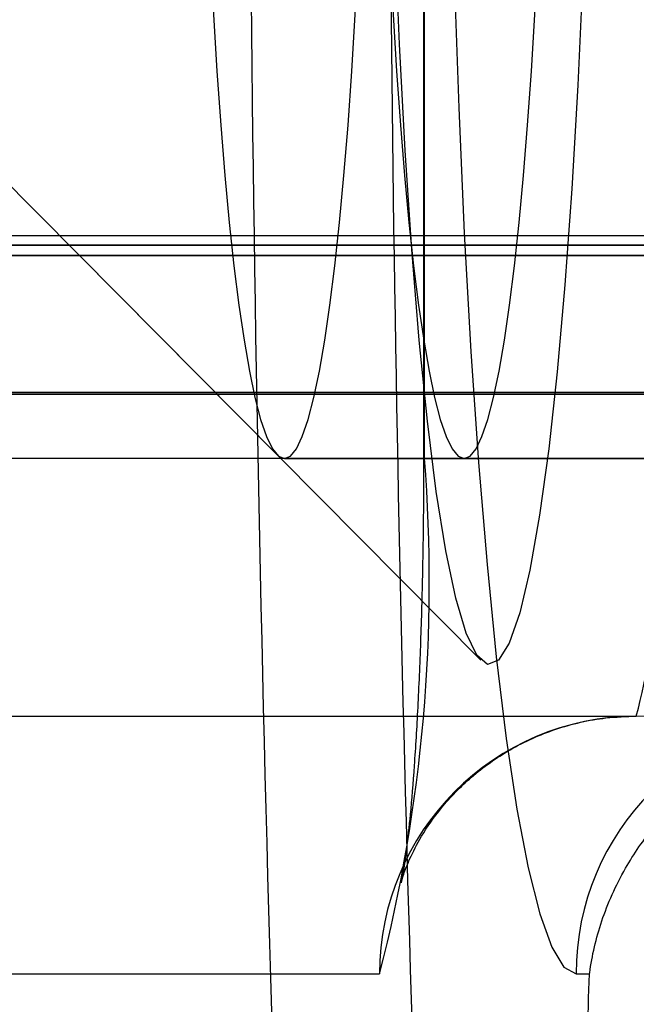
# Model space of a CAD drawing. Extents: x 5 to 415, y 5 to 292.
# Drawn here: x 347 to 348, y 259 to 259 of the extents above; entities that cross this region are included whole.
import ezdxf

# ---------------------------------------------------------------- set-up
doc = ezdxf.new("R2010")
doc.units = 0
doc.linetypes.add('SLD-DURCHGEHEND', pattern=[0])
doc.layers.add('AM_0', color=7, linetype='CONTINUOUS')

msp = doc.modelspace()

# ---------------------------------------------------------------- linework, layer by layer
at = {"layer": 'AM_0', "color": 7, "linetype": 'SLD-DURCHGEHEND'}
for p, q in [((347.5522383933, 259.4198962852), (347.5522383933, 258.9198962852)), ((347.5524920801, 258.9198962852), (347.5524920801, 259.4198962852)), ((347.395678694, 259.0403947682), (347.5143070411, 258.9208549064)), ((347.4352214764, 259.0005481476), (347.5670307508, 258.8677260789)), ((347.770267308, 258.977504334), (283.7481547107, 258.977504334)), ((348.1494499509, 258.977504334), (284.1273373535, 258.977504334)), ((347.7369127685, 258.977504334), (287.3675140642, 258.977504334)), ((347.793836781, 258.975098942), (283.7717241836, 258.975098942)), ((348.1258804779, 258.975098942), (284.1037678806, 258.975098942)), ((287.3439445912, 258.975098942), (347.7133432956, 258.975098942)), ((347.7718141386, 258.9723866612), (283.7497015412, 258.9723866612)), ((348.1479031203, 258.9723866612), (284.1257905229, 258.9723866612)), ((287.3659672336, 258.9723866612), (347.735365938, 258.9723866612)), ((347.7674307755, 258.9369670022), (283.7453181782, 258.9369670022)), ((283.7605293552, 258.9365629518), (347.7826419525, 258.9365629518)), ((284.114962709, 258.9365629518), (348.1370753064, 258.9365629518)), ((348.1522864834, 258.9369670022), (284.130173886, 258.9369670022)), ((287.3551394197, 258.9365629518), (347.724538124, 258.9365629518)), ((287.3703505967, 258.9369670022), (347.739749301, 258.9369670022)), ((347.6736972741, 258.9198962852), (347.4209456201, 258.9198962852)), ((347.5162133259, 258.9198962852), (347.5627024118, 258.9198962852)), ((347.5524920801, 258.9198962852), (347.6130946771, 258.9198962852)), ((347.3545326403, 258.8532296185), (347.6072842942, 258.8532296185)), ((347.2881196604, 258.7865629518), (347.5408713144, 258.7865629518)), ((347.5917121643, 258.7865629518), (347.5951822133, 258.7865629518))]:
    msp.add_line(p, q, dxfattribs=at)
at = {"layer": 'AM_0', "color": 7, "linetype": 'SLD-DURCHGEHEND', "flags": 128}
for points in [[(347.5917121643, 259.5532296185), (347.5885363703, 259.5514938555), (347.5853893367, 259.5463022858), (347.5822995637, 259.5377019251), (347.5792950326, 259.5257706595), (347.576402953, 259.5106165405), (347.573649516, 259.4923768061), (347.5710596572, 259.4712166382), (347.5686568306, 259.4473276664), (347.5664627967, 259.4209262332), (347.564497425, 259.3922514338), (347.5627785142, 259.3615629518), (347.561321631, 259.3291387068), (347.5601399691, 259.2952723378), (347.55924423, 259.2602705438), (347.5586425255, 259.2244503065), (347.5583403048, 259.1881360196), (347.5583403048, 259.1516565508), (347.5586425255, 259.1153422638), (347.55924423, 259.0795220266), (347.5601399691, 259.0445202326), (347.561321631, 259.0106538635), (347.5627785142, 258.9782296185), (347.564497425, 258.9475411365), (347.5664627967, 258.9188663372), (347.5686568306, 258.8924649039), (347.5710596572, 258.8685759322), (347.573649516, 258.8474157642), (347.576402953, 258.8291760299), (347.5792950326, 258.8140219108), (347.5822995637, 258.8020906453), (347.5853893367, 258.7934902846), (347.5885363703, 258.7882987148), (347.5917121643, 258.7865629518)], [(347.54329683, 259.2218302871), (347.5439223167, 259.2531740541), (347.5448334657, 259.2835820222), (347.5460200381, 259.3127124948), (347.5474687006, 259.3402381303), (347.5491631742, 259.3658496211), (347.5510844181, 259.3892591687), (347.5532108431, 259.4102037184), (347.5555185544, 259.4284479145), (347.5579816201, 259.4437867455), (347.5605723625, 259.4560478478), (347.5632616692, 259.4650934424), (347.5660193202, 259.4708218832), (347.5688143277, 259.4731687994), (347.5716152839, 259.4721078184), (347.5743907142, 259.4676508626), (347.577109431, 259.4598480151), (347.5797408837, 259.4487869571), (347.5822555026, 259.4345919826), (347.5846250306, 259.4174226017), (347.5868228412, 259.3974717481), (347.5888242375, 259.374963611), (347.5906067295, 259.3501511162), (347.5921502873, 259.3233130836), (347.5934375658, 259.2947510944), (347.5944540997, 259.2647861018), (347.5951884662, 259.2337548249), (347.5956324131, 259.2020059645), (347.5957809518, 259.1698962852), (347.5956324131, 259.1377866058), (347.5951884662, 259.1060377454), (347.5944540997, 259.0750064685), (347.5934375658, 259.0450414759), (347.5921502873, 259.0164794867), (347.5906067295, 258.9896414541), (347.5888242375, 258.9648289593), (347.5868228412, 258.9423208223), (347.5846250306, 258.9223699686), (347.5822555026, 258.9052005877), (347.5797408837, 258.8910056132), (347.577109431, 258.8799445553), (347.5743907142, 258.8721417078), (347.5716152839, 258.8676847519), (347.5688143277, 258.8666237709), (347.5660193202, 258.8689706871), (347.5632616692, 258.874699128), (347.5605723625, 258.8837447226), (347.5579816201, 258.8960058249), (347.5555185544, 258.9113446559), (347.5532108431, 258.9295888519), (347.5510844181, 258.9505334016), (347.5491631742, 258.9739429493), (347.5474687006, 258.99955444), (347.5460200381, 259.0270800756), (347.5448334657, 259.0562105481), (347.5439223167, 259.0866185163), (347.54329683, 259.1179622833)], [(347.5162133259, 258.9198962852), (347.5177677308, 258.9205332565), (347.5193142148, 258.9224409247), (347.5208448973, 258.9256095687), (347.5223519785, 258.9300230418), (347.5238277784, 258.9356588539), (347.5252647769, 258.9424882863), (347.5266556513, 258.9504765378), (347.5279933139, 258.959582902), (347.5292709484, 258.9697609749), (347.5304820443, 258.9809588916), (347.5316204301, 258.9931195899), (347.5326803048, 259.0061811017), (347.5336562675, 259.0200768685), (347.534543345, 259.0347360808), (347.535337017, 259.0500840385), (347.536033239, 259.0660425319), (347.5366284632, 259.0825302403), (347.5371196566, 259.099463146), (347.5375043161, 259.1167549628), (347.5377804817, 259.1343175756), (347.5379467459, 259.1520614894), (347.5380022616, 259.1698962852), (347.5379467459, 259.187731081), (347.5377804817, 259.2054749947), (347.5375043161, 259.2230376076), (347.5371196566, 259.2403294244), (347.5366284632, 259.2572623301), (347.536033239, 259.2737500384), (347.535337017, 259.2897085318), (347.534543345, 259.3050564895), (347.5336562675, 259.3197157018), (347.5326803048, 259.3336114687), (347.5316204301, 259.3466729805), (347.5304820443, 259.3588336788), (347.5292709484, 259.3700315954), (347.5279933139, 259.3802096684), (347.5266556513, 259.3893160326), (347.5252647769, 259.397304284), (347.5238277784, 259.4041337164), (347.5223519785, 259.4097695286), (347.5208448973, 259.4141830017), (347.5193142148, 259.4173516456), (347.5177677308, 259.4192593138), (347.5162133259, 259.4198962852), (347.514658921, 259.4192593138), (347.5131124371, 259.4173516456), (347.5115817545, 259.4141830017), (347.5100746734, 259.4097695286), (347.5085988734, 259.4041337164), (347.5071618749, 259.397304284), (347.5057710006, 259.3893160326), (347.5044333379, 259.3802096684), (347.5031557034, 259.3700315954), (347.5019446075, 259.3588336788), (347.5008062217, 259.3466729805), (347.499746347, 259.3336114687), (347.4987703843, 259.3197157018), (347.4978833068, 259.3050564895), (347.4970896349, 259.2897085318), (347.4963934129, 259.2737500384), (347.4957981886, 259.2572623301), (347.4953069952, 259.2403294244), (347.4949223357, 259.2230376076), (347.4946461702, 259.2054749947), (347.4944799059, 259.187731081), (347.4944243902, 259.1698962852), (347.4944799059, 259.1520614894), (347.4946461702, 259.1343175756), (347.4949223357, 259.1167549628), (347.4953069952, 259.099463146), (347.4957981886, 259.0825302403), (347.4963934129, 259.0660425319), (347.4970896349, 259.0500840385), (347.4978833068, 259.0347360808), (347.4987703843, 259.0200768685), (347.499746347, 259.0061811017), (347.5008062217, 258.9931195899), (347.5019446075, 258.9809588916), (347.5031557034, 258.9697609749), (347.5044333379, 258.959582902), (347.5057710006, 258.9504765378), (347.5071618749, 258.9424882863), (347.5085988734, 258.9356588539), (347.5100746734, 258.9300230418), (347.5115817545, 258.9256095687), (347.5131124371, 258.9224409247), (347.514658921, 258.9205332565), (347.5162133259, 258.9198962852)], [(347.5627024118, 258.9198962852), (347.5642568167, 258.9205332565), (347.5658033007, 258.9224409247), (347.5673339832, 258.9256095687), (347.5688410644, 258.9300230418), (347.5703168644, 258.9356588539), (347.5717538628, 258.9424882863), (347.5731447372, 258.9504765378), (347.5744823998, 258.959582902), (347.5757600344, 258.9697609749), (347.5769711302, 258.9809588916), (347.578109516, 258.9931195899), (347.5791693907, 259.0061811017), (347.5801453534, 259.0200768685), (347.5810324309, 259.0347360808), (347.5818261029, 259.0500840385), (347.5825223249, 259.0660425319), (347.5831175491, 259.0825302403), (347.5836087425, 259.099463146), (347.583993402, 259.1167549628), (347.5842695676, 259.1343175756), (347.5844358318, 259.1520614894), (347.5844913475, 259.1698962852), (347.5844358318, 259.187731081), (347.5842695676, 259.2054749947), (347.583993402, 259.2230376076), (347.5836087425, 259.2403294244), (347.5831175491, 259.2572623301), (347.5825223249, 259.2737500384), (347.5818261029, 259.2897085318), (347.5810324309, 259.3050564895), (347.5801453534, 259.3197157018), (347.5791693907, 259.3336114687), (347.578109516, 259.3466729805), (347.5769711302, 259.3588336788), (347.5757600344, 259.3700315954), (347.5744823998, 259.3802096684), (347.5731447372, 259.3893160326), (347.5717538628, 259.397304284), (347.5703168644, 259.4041337164), (347.5688410644, 259.4097695286), (347.5673339832, 259.4141830017), (347.5658033007, 259.4173516456), (347.5642568167, 259.4192593138), (347.5627024118, 259.4198962852), (347.561148007, 259.4192593138), (347.559601523, 259.4173516456), (347.5580708404, 259.4141830017), (347.5565637593, 259.4097695286), (347.5550879593, 259.4041337164), (347.5536509608, 259.397304284), (347.5522600865, 259.3893160326), (347.5509224238, 259.3802096684), (347.5496447893, 259.3700315954), (347.5484336934, 259.3588336788), (347.5472953076, 259.3466729805), (347.546235433, 259.3336114687), (347.5452594702, 259.3197157018), (347.5443723927, 259.3050564895), (347.5435787208, 259.2897085318), (347.5428824988, 259.2737500384), (347.5422872745, 259.2572623301), (347.5417960811, 259.2403294244), (347.5414114216, 259.2230376076), (347.5411352561, 259.2054749947), (347.5409689919, 259.187731081), (347.5409134761, 259.1698962852), (347.5409689919, 259.1520614894), (347.5411352561, 259.1343175756), (347.5414114216, 259.1167549628), (347.5417960811, 259.099463146), (347.5422872745, 259.0825302403), (347.5428824988, 259.0660425319), (347.5435787208, 259.0500840385), (347.5443723927, 259.0347360808), (347.5452594702, 259.0200768685), (347.546235433, 259.0061811017), (347.5472953076, 258.9931195899), (347.5484336934, 258.9809588916), (347.5496447893, 258.9697609749), (347.5509224238, 258.959582902), (347.5522600865, 258.9504765378), (347.5536509608, 258.9424882863), (347.5550879593, 258.9356588539), (347.5565637593, 258.9300230418), (347.5580708404, 258.9256095687), (347.559601523, 258.9224409247), (347.561148007, 258.9205332565), (347.5627024118, 258.9198962852)]]:
    msp.add_lwpolyline(points, dxfattribs=at)
at = {"layer": 'AM_0', "color": 7, "linetype": 'SLD-DURCHGEHEND'}
for centre, radius, start, end in [((360.4624060773, 259.1698962852), 12.95547003211258, 177.5271590652, 182.4728409348), ((359.5556371025, 259.1526622687), 12.0123903912274, 180.1655095628, 182.5113753026), ((347.1457252751, 258.8881752733), 0.4080017845338482, 345.5787726234, 4.4590885891), ((347.6072842942, 258.9198962852), 0.0666666666666629, 270, 0), ((347.4175083358, 258.9033562206), 0.1962844635043528, 345.2040551766, 4.8338060359), ((347.6074113799, 258.7866895539), 0.0665401859695348, 90.1094297549, 180.1090133412), ((347.6582522298, 258.7866895539), 0.0665401859694781, 90.1094297548, 180.1090133412), ((339.0463288685, 259.0972805921), 8.554498171353577, 357.47155856, 357.9184370713)]:
    msp.add_arc(centre, radius, start, end, dxfattribs=at)
for points, knots in [([(347.5522383932595, 258.919896285168), (347.5522313353639, 258.9165183032691), (347.552210838068, 258.9067080853243), (347.5519829094741, 258.8906235973062), (347.5514799329379, 258.872313865443), (347.5507496206098, 258.8553360912446), (347.5498328069561, 258.8402348556), (347.5488218058794, 258.827974784842), (347.5478328885856, 258.818904936394), (347.5470046301643, 258.8130887906638), (347.5464582400488, 258.8101947584316), (347.5463580332196, 258.8099113047135), (347.5469203540094, 258.8119483867496), (347.5485194264425, 258.8161935649683), (347.5516702205771, 258.8223934637764), (347.5568897891699, 258.8299304217455), (347.5645507778623, 258.8378412232641), (347.5745517069303, 258.8449575887626), (347.5863792672932, 258.8502545429229), (347.5975855373872, 258.8528811209853), (347.6046572615762, 258.8531352234806), (347.6072842942265, 258.8532296185013)], [0, 0, 0, 0, 0.0399322397667998, 0.1159698266180512, 0.1918250753438465, 0.2671481999592291, 0.3415306329156412, 0.4143223324867009, 0.4770914273404118, 0.5336613106366037, 0.5820102417744523, 0.6222524355835367, 0.6571942402303055, 0.6907054789632149, 0.7255922585847251, 0.7661894095468464, 0.8128152428308832, 0.8629316426323889, 0.915131893183328, 0.9684728530668554, 1, 1, 1, 1]), ([(347.5951822133313, 258.7865629518346), (347.5951929244599, 258.7866440619958), (347.595791533989, 258.7911770404653), (347.597909410376, 258.8003063820782), (347.6035809592839, 258.8131009582071), (347.6116708187535, 258.824973660602), (347.62269375119, 258.8363487830402), (347.6368342944742, 258.8457047442553), (347.6537062511447, 258.8520516089015), (347.6644820897542, 258.8528360048995), (347.6698894562625, 258.8532296185014)], [0, 0, 0, 0, 0.0030016650707275, 0.1677531266860433, 0.3349616752117607, 0.4720829939262375, 0.6122149870976171, 0.7811119205635365, 0.8901609319978737, 1, 1, 1, 1])]:
    msp.add_open_spline(points, degree=3, knots=knots, dxfattribs=at)

doc.saveas('drawing.dxf')
